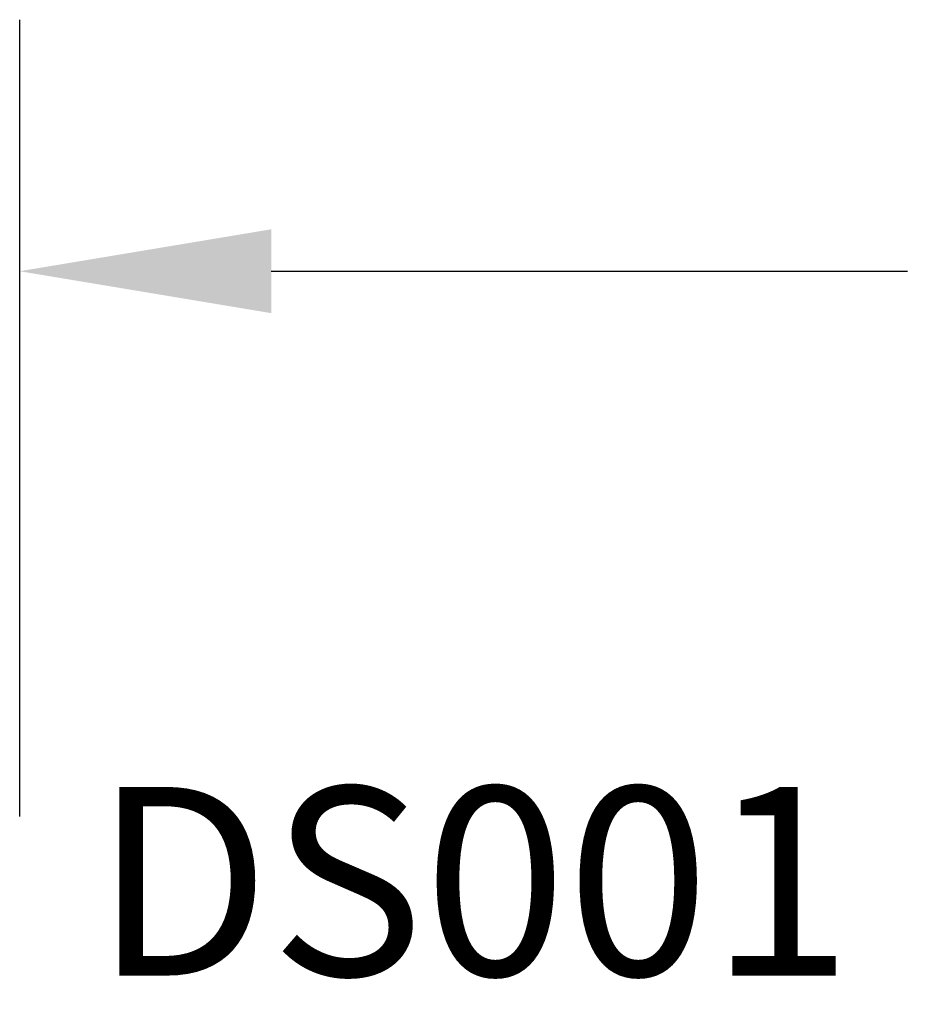
# Model space of a CAD drawing. Units: inches. Extents: x 85.2 to 152.3, y 517.1 to 546.1.
# Drawn here: x 131.4 to 132.3, y 532.8 to 533.8 of the extents above; entities that cross this region are included whole.
import ezdxf

# ---------------------------------------------------------------- set-up
doc = ezdxf.new("R2010")
doc.units = ezdxf.units.IN
doc.header["$MEASUREMENT"] = 0
doc.layers.add('Arcadia-Dim', color=4, linetype='Continuous')
doc.layers.add('Arcadia-Text', color=3, linetype='Continuous')
doc.styles.get("Standard").update_dxf_attribs({"font": 'ARIALN.TTF'})
doc.dimstyles.get("Standard").update_dxf_attribs({"dimscale": 0, "dimtxt": 0.046875, "dimasz": 0.0625, "dimexe": 0.0625, "dimexo": 0.0625, "dimgap": 0.09, "dimtad": 0, "dimtih": 1, "dimtoh": 1, "dimdec": 4, "dimzin": 0, "dimdsep": 46, "dimlunit": 4, "dimtxsty": 'Standard', "dimcen": 0.046875, "dimadec": 0, "dimazin": 0, "dimtfac": 1, "dimtdec": 4, "dimtofl": 0, "dimtmove": 0, "dimatfit": 3, "dimfxl": 1, "dimtolj": 1, "dimtzin": 0, "dimarcsym": 0})

# ---------------------------------------------------------------- blocks, each defined once
blk = doc.blocks.new('*D102')
at = {"layer": 'Arcadia-Dim', "color": 0, "lineweight": -2, "transparency": 16777216}
for p, q in [((131.43466, 532.9852), (131.43466, 533.77701)), ((134.21565, 531.28361), (134.21565, 533.77701)), ((131.68466, 533.52701), (132.31685, 533.52701)), ((133.96565, 533.52701), (133.33345, 533.52701))]:
    blk.add_line(p, q, dxfattribs=at)
at = {"layer": 'Arcadia-Dim', "color": 0, "lineweight": -3, "transparency": 16777216}
for points in [[(131.68466, 533.56868), (131.68466, 533.48534), (131.43466, 533.52701)], [(133.96565, 533.56868), (133.96565, 533.48534), (134.21565, 533.52701)]]:
    blk.add_solid(points, dxfattribs=at)
at = {"layer": 'Defpoints', "lineweight": -3, "transparency": 16777216}
for p in [(134.21565, 533.52701), (131.43466, 532.7352), (134.21565, 531.03361)]:
    blk.add_point(p, dxfattribs=at)
at = {"layer": 'Arcadia-Dim', "color": 0, "transparency": 16777216, "insert": (132.82515, 533.52701), "char_height": 0.1875, "attachment_point": 5}
blk.add_mtext('\\A1;2{\\H1.000000x;\\S3/4;}"', dxfattribs=at)

msp = doc.modelspace()

# ---------------------------------------------------------------- texts
at = {"layer": 'Arcadia-Text', "lineweight": -3}
msp.add_text('DS001', height=0.1875, dxfattribs=at).set_placement((131.50778, 532.82699, -19.12612))

# ---------------------------------------------------------------- dimensions: what is measured, and where the dimension line sits
at = {"layer": 'Arcadia-Dim'}
dim = msp.add_linear_dim(base=(134.21565, 533.52701, -19.12612), p1=(131.43466, 532.7352, -19.12612), p2=(134.21565, 531.03361, -19.12612), dimstyle='Standard', override={"dimscale": 4}, dxfattribs=at)
dim.commit()
dim.dimension.update_dxf_attribs({"geometry": '*D102', "text_midpoint": (132.82515, 533.52701, -19.12612)})

doc.saveas('drawing.dxf')
